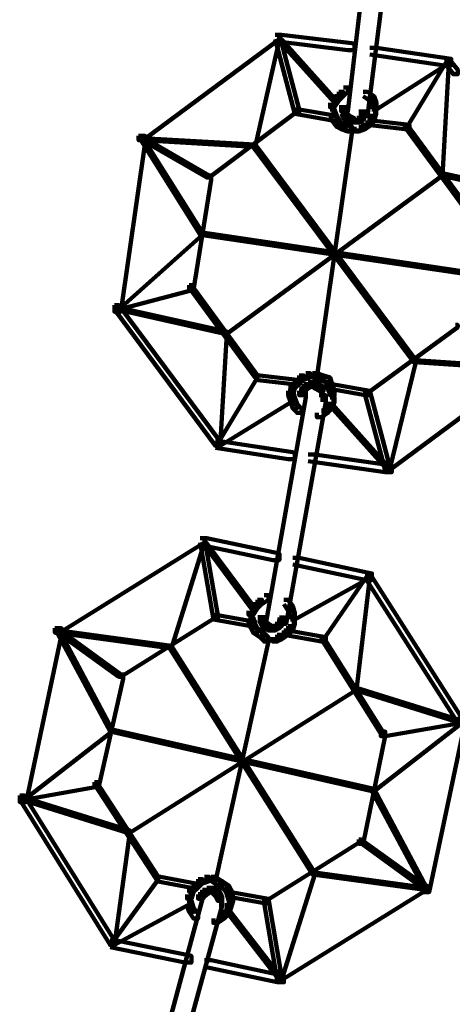
# Model space of a CAD drawing. Units: inches. Extents: x -9.3 to 19.7, y -17 to 25.6.
# Drawn here: x 6.2 to 6.8, y -12.7 to -11.2 of the extents above; entities that cross this region are included whole.
import ezdxf

# ---------------------------------------------------------------- set-up
doc = ezdxf.new("R2010")
doc.units = ezdxf.units.IN
doc.header["$MEASUREMENT"] = 0
doc.layers.add('Layer 1', color=7, linetype='Continuous')

# ---------------------------------------------------------------- blocks, each defined once
blk = doc.blocks.new('block 4')
at = {"layer": 'Layer 1', "color": 7, "lineweight": 100, "true_color": 0xffffff}
for points in [[(6.6818, -11.0134), (6.6917, -11.0134), (6.6917, -11.0233), (6.652, -11.3608), (6.6421, -11.3608), (6.6421, -11.3509)], [(6.7148, -11.0167), (6.7248, -11.0167), (6.7248, -11.0267), (6.6818, -11.3674), (6.6718, -11.3674), (6.6718, -11.3576)], [(6.5427, -11.2451), (6.5493, -11.2451), (6.5493, -11.2516), (6.3442, -11.4039), (6.3376, -11.4039), (6.3376, -11.3974)], [(6.5427, -11.2451), (6.5493, -11.2451), (6.5792, -11.3576), (6.5792, -11.3642), (6.5725, -11.3642), (6.5427, -11.2516)], [(6.5427, -11.2451), (6.5526, -11.2451), (6.6619, -11.2583), (6.6619, -11.2682), (6.652, -11.2682), (6.5427, -11.255)], [(6.5461, -11.2484), (6.5493, -11.2484), (6.5493, -11.2516), (6.513, -11.4139), (6.5097, -11.4139), (6.5097, -11.4105)], [(6.5461, -11.2484), (6.5493, -11.2484), (6.6354, -11.3444), (6.6354, -11.3476), (6.6322, -11.3476), (6.5461, -11.2516)], [(6.685, -11.2649), (6.695, -11.2649), (6.8075, -11.2815), (6.8075, -11.2913), (6.7976, -11.2913), (6.685, -11.2748)], [(6.8009, -11.2847), (6.8041, -11.2847), (6.8041, -11.2881), (6.695, -11.3576), (6.6917, -11.3576), (6.6917, -11.3542)], [(6.7976, -11.2815), (6.8009, -11.2815), (6.8009, -11.2847), (6.7413, -11.384), (6.738, -11.384), (6.738, -11.3807)], [(6.8009, -11.2847), (6.8041, -11.2847), (6.8041, -11.2881), (6.7942, -11.4569), (6.7909, -11.4569), (6.7909, -11.4536)], [(6.7976, -11.2815), (6.8041, -11.2815), (6.8174, -11.298), (6.8174, -11.3046), (6.8108, -11.3046), (6.7976, -11.2881)], [(6.6387, -11.3311), (6.6454, -11.3311), (6.6454, -11.3377), (6.6387, -11.3444), (6.6322, -11.3444), (6.6322, -11.3377)], [(6.6454, -11.3245), (6.652, -11.3245), (6.652, -11.3311), (6.6454, -11.3377), (6.6387, -11.3377), (6.6387, -11.3311)], [(6.6751, -11.3311), (6.6818, -11.3311), (6.6917, -11.3377), (6.6917, -11.3444), (6.685, -11.3444), (6.6751, -11.3377)], [(6.6322, -11.3377), (6.6387, -11.3377), (6.6387, -11.3444), (6.6322, -11.3542), (6.6255, -11.3542), (6.6255, -11.3476)], [(6.6304, -11.3476), (6.6304, -11.3674)], [(6.6469, -11.3509), (6.6469, -11.3674)], [(6.685, -11.3377), (6.6916, -11.3377), (6.695, -11.3476), (6.695, -11.3542), (6.6883, -11.3542), (6.685, -11.3444)], [(6.6934, -11.3476), (6.6934, -11.3674)], [(6.5725, -11.3576), (6.5759, -11.3576), (6.5759, -11.3608), (6.4435, -11.4602), (6.4402, -11.4602), (6.4402, -11.4569)], [(6.5725, -11.3576), (6.5792, -11.3576), (6.6354, -11.3674), (6.6354, -11.3741), (6.6288, -11.3741), (6.5725, -11.3642)], [(6.6255, -11.3576), (6.6322, -11.3576), (6.6354, -11.3674), (6.6354, -11.3741), (6.6288, -11.3741), (6.6255, -11.3642)], [(6.6421, -11.3576), (6.6486, -11.3576), (6.652, -11.3642), (6.652, -11.3708), (6.6454, -11.3708), (6.6421, -11.3642)], [(6.6454, -11.3642), (6.652, -11.3642), (6.6553, -11.3674), (6.6553, -11.3741), (6.6486, -11.3741), (6.6454, -11.3708)], [(6.6718, -11.3608), (6.6784, -11.3608), (6.6784, -11.3674), (6.6751, -11.3741), (6.6686, -11.3741), (6.6686, -11.3674)], [(6.6768, -11.3576), (6.6768, -11.3708)], [(6.6883, -11.3576), (6.6949, -11.3576), (6.6949, -11.3642), (6.6917, -11.3741), (6.685, -11.3741), (6.685, -11.3674)], [(6.6288, -11.3674), (6.6354, -11.3674), (6.6421, -11.3774), (6.6421, -11.384), (6.6354, -11.384), (6.6288, -11.3741)], [(6.6354, -11.3774), (6.6421, -11.3774), (6.6486, -11.3807), (6.6486, -11.3873), (6.6421, -11.3873), (6.6354, -11.384)], [(6.6421, -11.3807), (6.6486, -11.3807), (6.6587, -11.384), (6.6587, -11.3907), (6.652, -11.3907), (6.6421, -11.3873)], [(6.6486, -11.3674), (6.6553, -11.3674), (6.6619, -11.3708), (6.6619, -11.3774), (6.6553, -11.3774), (6.6486, -11.3741)], [(6.6553, -11.3758), (6.6718, -11.3758)], [(6.6686, -11.3674), (6.6751, -11.3674), (6.6751, -11.3741), (6.6686, -11.3774), (6.6619, -11.3774), (6.6619, -11.3708)], [(6.6718, -11.3807), (6.6784, -11.3807), (6.6784, -11.3873), (6.6686, -11.3907), (6.6619, -11.3907), (6.6619, -11.384)], [(6.6818, -11.3741), (6.6883, -11.3741), (6.6883, -11.3807), (6.6784, -11.3873), (6.6718, -11.3873), (6.6718, -11.3807)], [(6.685, -11.3674), (6.6916, -11.3674), (6.6916, -11.3741), (6.6883, -11.3807), (6.6818, -11.3807), (6.6818, -11.3741)], [(6.6818, -11.3741), (6.6883, -11.3741), (6.7446, -11.3807), (6.7446, -11.3873), (6.738, -11.3873), (6.6818, -11.3807)], [(6.738, -11.3807), (6.7413, -11.3807), (6.8405, -11.5164), (6.8405, -11.5197), (6.8373, -11.5197), (6.738, -11.384)], [(6.6553, -11.3873), (6.6587, -11.3873), (6.6587, -11.3907), (6.6057, -11.7612), (6.6023, -11.7612), (6.6023, -11.758)], [(6.652, -11.3891), (6.6718, -11.3891)], [(6.3376, -11.3974), (6.3475, -11.3974), (6.3475, -11.4072), (6.3111, -11.662), (6.3011, -11.662), (6.3011, -11.6521)], [(6.3376, -11.3974), (6.3408, -11.3974), (6.4435, -11.4569), (6.4435, -11.4602), (6.4402, -11.4602), (6.3376, -11.4007)], [(6.3408, -11.4007), (6.3442, -11.4007), (6.4336, -11.5428), (6.4336, -11.5462), (6.4303, -11.5462), (6.3408, -11.4039)], [(6.3408, -11.4007), (6.3442, -11.4007), (6.513, -11.4105), (6.513, -11.4139), (6.5097, -11.4139), (6.3408, -11.4039)], [(6.5097, -11.4105), (6.513, -11.4105), (6.7545, -11.7348), (6.7545, -11.7381), (6.7513, -11.7381), (6.5097, -11.4139)], [(6.7909, -11.4536), (6.7942, -11.4536), (6.7942, -11.4569), (6.47, -11.6951), (6.4666, -11.6951), (6.4666, -11.6918)], [(6.7909, -11.4536), (6.7942, -11.4536), (6.9597, -11.4899), (6.9597, -11.4933), (6.9564, -11.4933), (6.7909, -11.4569)], [(6.4402, -11.4569), (6.4468, -11.4569), (6.4468, -11.4634), (6.4203, -11.6289), (6.4137, -11.6289), (6.4137, -11.6223)], [(6.4303, -11.5428), (6.4336, -11.5428), (6.4336, -11.5462), (6.3078, -11.6588), (6.3045, -11.6588), (6.3045, -11.6555)], [(6.4303, -11.5428), (6.4336, -11.5428), (6.8339, -11.6023), (6.8339, -11.6057), (6.8306, -11.6057), (6.4303, -11.5462)], [(6.4137, -11.6223), (6.4203, -11.6223), (6.4203, -11.6289), (6.3078, -11.6588), (6.3011, -11.6588), (6.3011, -11.6521)], [(6.4137, -11.6223), (6.417, -11.6223), (6.5163, -11.758), (6.5163, -11.7612), (6.513, -11.7612), (6.4137, -11.6256)], [(6.3011, -11.6521), (6.3078, -11.6521), (6.46, -11.8573), (6.46, -11.8639), (6.4534, -11.8639), (6.3011, -11.6588)], [(6.3045, -11.6555), (6.3078, -11.6555), (6.47, -11.6918), (6.47, -11.6951), (6.4666, -11.6951), (6.3045, -11.6588)], [(6.4666, -11.6918), (6.47, -11.6918), (6.47, -11.6951), (6.46, -11.8639), (6.4567, -11.8639), (6.4567, -11.8605)], [(6.8142, -11.6819), (6.8174, -11.6819), (6.8174, -11.6852), (6.6818, -11.7845), (6.6784, -11.7845), (6.6784, -11.7811)], [(6.7513, -11.7348), (6.7545, -11.7348), (6.7545, -11.7381), (6.7148, -11.9004), (6.7115, -11.9004), (6.7115, -11.897)], [(6.7513, -11.7348), (6.7545, -11.7348), (6.9035, -11.7448), (6.9035, -11.748), (6.9001, -11.748), (6.7513, -11.7381)], [(6.513, -11.758), (6.5163, -11.758), (6.5163, -11.7612), (6.4567, -11.8605), (6.4534, -11.8605), (6.4534, -11.8573)], [(6.513, -11.758), (6.5196, -11.758), (6.5759, -11.7646), (6.5759, -11.7712), (6.5692, -11.7712), (6.513, -11.7646)], [(6.5725, -11.7646), (6.5792, -11.7646), (6.5792, -11.7712), (6.5725, -11.7778), (6.5659, -11.7778), (6.5659, -11.7712)], [(6.5792, -11.758), (6.5858, -11.758), (6.5858, -11.7646), (6.5792, -11.7712), (6.5725, -11.7712), (6.5725, -11.7646)], [(6.5891, -11.7547), (6.5957, -11.7547), (6.5957, -11.7612), (6.5858, -11.7646), (6.5792, -11.7646), (6.5792, -11.758)], [(6.5891, -11.7598), (6.6089, -11.7598)], [(6.599, -11.7547), (6.6057, -11.7547), (6.6156, -11.758), (6.6156, -11.7646), (6.609, -11.7646), (6.599, -11.7612)], [(6.609, -11.758), (6.6156, -11.758), (6.6255, -11.7612), (6.6255, -11.768), (6.6189, -11.768), (6.609, -11.7646)], [(6.6189, -11.7612), (6.6255, -11.7612), (6.6288, -11.7712), (6.6288, -11.7778), (6.6221, -11.7778), (6.6189, -11.768)], [(6.5659, -11.7712), (6.5725, -11.7712), (6.5725, -11.7778), (6.5692, -11.7878), (6.5626, -11.7878), (6.5626, -11.7811)], [(6.5824, -11.7745), (6.5891, -11.7745), (6.5891, -11.7811), (6.5858, -11.7878), (6.5792, -11.7878), (6.5792, -11.7811)], [(6.5858, -11.7712), (6.5924, -11.7712), (6.5924, -11.7778), (6.5891, -11.7811), (6.5824, -11.7811), (6.5824, -11.7745)], [(6.5924, -11.768), (6.599, -11.768), (6.599, -11.7745), (6.5924, -11.7778), (6.5858, -11.7778), (6.5858, -11.7712)], [(6.5924, -11.7729), (6.609, -11.7729)], [(6.599, -11.768), (6.6057, -11.768), (6.609, -11.7712), (6.609, -11.7778), (6.6023, -11.7778), (6.599, -11.7745)], [(6.6023, -11.7712), (6.6089, -11.7712), (6.6156, -11.7745), (6.6156, -11.7811), (6.6089, -11.7811), (6.6023, -11.7778)], [(6.6139, -11.7745), (6.6139, -11.791)], [(6.6221, -11.7712), (6.6288, -11.7712), (6.6322, -11.7811), (6.6322, -11.7878), (6.6255, -11.7878), (6.6221, -11.7778)], [(6.6221, -11.7712), (6.6288, -11.7712), (6.685, -11.7811), (6.685, -11.7878), (6.6784, -11.7878), (6.6221, -11.7778)], [(6.5692, -11.791), (6.5725, -11.791), (6.5725, -11.7944), (6.46, -11.8639), (6.4567, -11.8639), (6.4567, -11.8605)], [(6.5792, -11.7811), (6.5891, -11.7811), (6.5891, -11.791), (6.5295, -12.1287), (6.5196, -12.1287), (6.5196, -12.1186)], [(6.609, -11.7878), (6.6189, -11.7878), (6.6189, -11.7976), (6.5593, -12.132), (6.5493, -12.132), (6.5493, -12.122)], [(6.5626, -11.7811), (6.5692, -11.7811), (6.5725, -11.791), (6.5725, -11.7976), (6.5659, -11.7976), (6.5626, -11.7878)], [(6.5659, -11.791), (6.5725, -11.791), (6.5759, -11.8009), (6.5759, -11.8076), (6.5692, -11.8076), (6.5659, -11.7976)], [(6.6139, -11.7812), (6.6139, -11.7976)], [(6.6255, -11.791), (6.6322, -11.791), (6.6322, -11.7976), (6.6288, -11.8076), (6.6221, -11.8076), (6.6221, -11.8009)], [(6.6304, -11.7812), (6.6304, -11.8009)], [(6.6784, -11.7811), (6.685, -11.7811), (6.7148, -11.8937), (6.7148, -11.9004), (6.7083, -11.9004), (6.6784, -11.7878)], [(6.8472, -11.791), (6.8538, -11.791), (6.8538, -11.7976), (6.7148, -11.9004), (6.7083, -11.9004), (6.7083, -11.8937)], [(6.5692, -11.8009), (6.5758, -11.8009), (6.5824, -11.8076), (6.5824, -11.8142), (6.5758, -11.8142), (6.5692, -11.8076)], [(6.6156, -11.8076), (6.6221, -11.8076), (6.6221, -11.8142), (6.6123, -11.8209), (6.6057, -11.8209), (6.6057, -11.8142)], [(6.6221, -11.8009), (6.6288, -11.8009), (6.6288, -11.8076), (6.6221, -11.8142), (6.6156, -11.8142), (6.6156, -11.8076)], [(6.6255, -11.8009), (6.6288, -11.8009), (6.7148, -11.897), (6.7148, -11.9004), (6.7115, -11.9004), (6.6255, -11.8043)], [(6.4534, -11.8573), (6.4633, -11.8573), (6.5725, -11.8737), (6.5725, -11.8838), (6.5626, -11.8838), (6.4534, -11.8671)], [(6.5924, -11.8771), (6.6023, -11.8771), (6.7181, -11.8937), (6.7181, -11.9036), (6.7083, -11.9036), (6.5924, -11.8871)], [(6.4303, -12.0029), (6.4368, -12.0029), (6.4368, -12.0094), (6.2185, -12.1451), (6.2118, -12.1451), (6.2118, -12.1385)], [(6.4303, -12.0029), (6.4368, -12.0029), (6.4567, -12.1186), (6.4567, -12.1254), (6.4501, -12.1254), (6.4303, -12.0094)], [(6.4303, -12.0029), (6.4402, -12.0029), (6.5493, -12.026), (6.5493, -12.0359), (6.5394, -12.0359), (6.4303, -12.0127)], [(6.4336, -12.0062), (6.4368, -12.0062), (6.4368, -12.0095), (6.3872, -12.1683), (6.3839, -12.1683), (6.3839, -12.165)], [(6.4336, -12.0062), (6.4368, -12.0062), (6.513, -12.1088), (6.513, -12.1121), (6.5097, -12.1121), (6.4336, -12.0095)], [(6.5692, -12.0326), (6.5792, -12.0326), (6.6883, -12.0558), (6.6883, -12.0657), (6.6784, -12.0657), (6.5692, -12.0426)], [(6.6818, -12.0591), (6.685, -12.0591), (6.685, -12.0624), (6.5725, -12.1254), (6.5692, -12.1254), (6.5692, -12.122)], [(6.6784, -12.0558), (6.6818, -12.0558), (6.6818, -12.0591), (6.6156, -12.1551), (6.6123, -12.1551), (6.6123, -12.1518)], [(6.6818, -12.0591), (6.685, -12.0591), (6.685, -12.0624), (6.6652, -12.2312), (6.6619, -12.2312), (6.6619, -12.2279)], [(6.6784, -12.0558), (6.685, -12.0558), (6.824, -12.2743), (6.824, -12.2809), (6.8174, -12.2809), (6.6784, -12.0624)], [(6.5262, -12.0888), (6.5328, -12.0888), (6.5328, -12.0955), (6.5229, -12.1021), (6.5163, -12.1021), (6.5163, -12.0955)], [(6.5097, -12.1021), (6.5163, -12.1021), (6.5163, -12.1086), (6.5097, -12.1186), (6.503, -12.1186), (6.503, -12.1121)], [(6.5163, -12.0955), (6.5229, -12.0955), (6.5229, -12.1021), (6.5163, -12.1088), (6.5097, -12.1088), (6.5097, -12.1021)], [(6.556, -12.0955), (6.5626, -12.0955), (6.5692, -12.1054), (6.5692, -12.1121), (6.5626, -12.1121), (6.556, -12.1021)], [(6.5626, -12.1054), (6.5692, -12.1054), (6.5725, -12.1155), (6.5725, -12.122), (6.5659, -12.122), (6.5626, -12.112)], [(6.4501, -12.1186), (6.4534, -12.1186), (6.4534, -12.122), (6.3111, -12.2114), (6.3078, -12.2114), (6.3078, -12.208)], [(6.4501, -12.1186), (6.4567, -12.1186), (6.513, -12.1287), (6.513, -12.1353), (6.5063, -12.1353), (6.4501, -12.1253)], [(6.508, -12.1121), (6.508, -12.132)], [(6.5246, -12.1186), (6.5246, -12.132)], [(6.5709, -12.1155), (6.5709, -12.1353)], [(6.503, -12.122), (6.5097, -12.122), (6.513, -12.132), (6.513, -12.1385), (6.5063, -12.1385), (6.503, -12.1287)], [(6.5063, -12.132), (6.513, -12.132), (6.5163, -12.1385), (6.5163, -12.1451), (6.5097, -12.1451), (6.5063, -12.1385)], [(6.5196, -12.122), (6.5262, -12.122), (6.5295, -12.1287), (6.5295, -12.1353), (6.5229, -12.1353), (6.5196, -12.1287)], [(6.5229, -12.1287), (6.5295, -12.1287), (6.5328, -12.132), (6.5328, -12.1385), (6.5262, -12.1385), (6.5229, -12.1353)], [(6.5262, -12.132), (6.5328, -12.132), (6.5394, -12.1353), (6.5394, -12.142), (6.5328, -12.142), (6.5262, -12.1385)], [(6.5427, -12.132), (6.5493, -12.132), (6.5493, -12.1385), (6.5427, -12.142), (6.5361, -12.142), (6.5361, -12.1353)], [(6.5461, -12.1287), (6.5526, -12.1287), (6.5526, -12.1353), (6.5493, -12.1385), (6.5427, -12.1385), (6.5427, -12.132)], [(6.5493, -12.122), (6.556, -12.122), (6.556, -12.1287), (6.5526, -12.1353), (6.5461, -12.1353), (6.5461, -12.1287)], [(6.5626, -12.1353), (6.5692, -12.1353), (6.5692, -12.1419), (6.5626, -12.1485), (6.556, -12.1485), (6.556, -12.1419)], [(6.5659, -12.1254), (6.5725, -12.1254), (6.5725, -12.132), (6.5692, -12.142), (6.5626, -12.142), (6.5626, -12.1353)], [(6.2118, -12.1385), (6.2217, -12.1385), (6.2217, -12.1485), (6.1688, -12.4001), (6.1589, -12.4001), (6.1589, -12.3901)], [(6.2118, -12.1385), (6.2152, -12.1385), (6.3111, -12.208), (6.3111, -12.2114), (6.3078, -12.2114), (6.2118, -12.142)], [(6.2152, -12.142), (6.2185, -12.142), (6.3872, -12.165), (6.3872, -12.1683), (6.3839, -12.1683), (6.2152, -12.1451)], [(6.2152, -12.142), (6.2185, -12.142), (6.2979, -12.2907), (6.2979, -12.294), (6.2946, -12.294), (6.2152, -12.1451)], [(6.5097, -12.1385), (6.5163, -12.1385), (6.5262, -12.1451), (6.5262, -12.1518), (6.5196, -12.1518), (6.5097, -12.1451)], [(6.5196, -12.1451), (6.5262, -12.1451), (6.5328, -12.1518), (6.5328, -12.1584), (6.5262, -12.1584), (6.5196, -12.1518)], [(6.5328, -12.1402), (6.5461, -12.1402)], [(6.5461, -12.1485), (6.5526, -12.1485), (6.5526, -12.1551), (6.5461, -12.1584), (6.5394, -12.1584), (6.5394, -12.1518)], [(6.556, -12.142), (6.5626, -12.142), (6.5626, -12.1485), (6.5526, -12.1551), (6.5461, -12.1551), (6.5461, -12.1485)], [(6.556, -12.142), (6.5626, -12.142), (6.6189, -12.1518), (6.6189, -12.1584), (6.6123, -12.1584), (6.556, -12.1485)], [(6.3839, -12.165), (6.3872, -12.165), (6.6023, -12.5058), (6.6023, -12.5092), (6.599, -12.5092), (6.3839, -12.1683)], [(6.5295, -12.1551), (6.5328, -12.1551), (6.5328, -12.1584), (6.4534, -12.519), (6.4501, -12.519), (6.4501, -12.5158)], [(6.5262, -12.1567), (6.5493, -12.1567)], [(6.6123, -12.1518), (6.6156, -12.1518), (6.7048, -12.294), (6.7048, -12.2974), (6.7016, -12.2974), (6.6123, -12.1551)], [(6.3078, -12.208), (6.3144, -12.208), (6.3144, -12.2147), (6.278, -12.3768), (6.2714, -12.3768), (6.2714, -12.3703)], [(6.6619, -12.2279), (6.6652, -12.2279), (6.6652, -12.2312), (6.3244, -12.4463), (6.321, -12.4463), (6.321, -12.443)], [(6.6619, -12.2279), (6.6652, -12.2279), (6.824, -12.2775), (6.824, -12.2809), (6.8207, -12.2809), (6.6619, -12.2312)], [(6.8207, -12.2775), (6.824, -12.2775), (6.824, -12.2809), (6.6917, -12.3835), (6.6883, -12.3835), (6.6883, -12.3801)], [(6.8174, -12.2743), (6.824, -12.2743), (6.824, -12.2809), (6.7083, -12.3007), (6.7016, -12.3007), (6.7016, -12.294)], [(6.8174, -12.2743), (6.8273, -12.2743), (6.8273, -12.2841), (6.7744, -12.5356), (6.7645, -12.5356), (6.7645, -12.5257)], [(6.2946, -12.2907), (6.2979, -12.2907), (6.2979, -12.294), (6.1655, -12.3966), (6.1622, -12.3966), (6.1622, -12.3933)], [(6.2946, -12.2907), (6.2979, -12.2907), (6.6917, -12.3801), (6.6917, -12.3835), (6.6883, -12.3835), (6.2946, -12.294)], [(6.7016, -12.294), (6.7083, -12.294), (6.7083, -12.3006), (6.6751, -12.4628), (6.6686, -12.4628), (6.6686, -12.4562)], [(6.2714, -12.3703), (6.278, -12.3703), (6.278, -12.3768), (6.1655, -12.3966), (6.1589, -12.3966), (6.1589, -12.3901)], [(6.2714, -12.3703), (6.2748, -12.3703), (6.3673, -12.5124), (6.3673, -12.5158), (6.364, -12.5158), (6.2714, -12.3735)], [(6.6883, -12.3801), (6.6917, -12.3801), (6.7711, -12.529), (6.7711, -12.5322), (6.7677, -12.5322), (6.6883, -12.3835)], [(6.1589, -12.3901), (6.1654, -12.3901), (6.3011, -12.6085), (6.3011, -12.6151), (6.2946, -12.6151), (6.1589, -12.3966)], [(6.1622, -12.3933), (6.1655, -12.3933), (6.3244, -12.443), (6.3244, -12.4463), (6.321, -12.4463), (6.1622, -12.3966)], [(6.321, -12.443), (6.3244, -12.443), (6.3244, -12.4463), (6.3012, -12.6151), (6.2979, -12.6151), (6.2979, -12.6118)], [(6.6686, -12.4562), (6.6718, -12.4562), (6.6718, -12.4595), (6.5295, -12.5488), (6.5262, -12.5488), (6.5262, -12.5455)], [(6.6686, -12.4562), (6.6718, -12.4562), (6.7677, -12.5257), (6.7677, -12.529), (6.7645, -12.529), (6.6686, -12.4595)], [(6.599, -12.5058), (6.6023, -12.5058), (6.6023, -12.5092), (6.5526, -12.668), (6.5493, -12.668), (6.5493, -12.6647)], [(6.599, -12.5058), (6.6023, -12.5058), (6.7711, -12.529), (6.7711, -12.5322), (6.7677, -12.5322), (6.599, -12.5092)], [(6.364, -12.5124), (6.3673, -12.5124), (6.3673, -12.5158), (6.2979, -12.6118), (6.2946, -12.6118), (6.2946, -12.6085)], [(6.364, -12.5124), (6.3707, -12.5124), (6.4237, -12.5224), (6.4237, -12.529), (6.417, -12.529), (6.364, -12.519)], [(6.4269, -12.5158), (6.4336, -12.5158), (6.4336, -12.5224), (6.4269, -12.529), (6.4203, -12.529), (6.4203, -12.5224)], [(6.4368, -12.5124), (6.4435, -12.5124), (6.4435, -12.519), (6.4336, -12.5224), (6.4269, -12.5224), (6.4269, -12.5158)], [(6.4368, -12.5175), (6.4567, -12.5175)], [(6.4468, -12.5124), (6.4534, -12.5124), (6.4633, -12.519), (6.4633, -12.5257), (6.4567, -12.5257), (6.4468, -12.519)], [(6.4567, -12.519), (6.4633, -12.519), (6.4733, -12.5257), (6.4733, -12.5322), (6.4666, -12.5322), (6.4567, -12.5257)], [(6.4137, -12.529), (6.4203, -12.529), (6.4203, -12.5356), (6.417, -12.5455), (6.4104, -12.5455), (6.4104, -12.5389)], [(6.4203, -12.5224), (6.4269, -12.5224), (6.4269, -12.529), (6.4203, -12.5356), (6.4137, -12.5356), (6.4137, -12.529)], [(6.4303, -12.5356), (6.4368, -12.5356), (6.4368, -12.5423), (6.4336, -12.5455), (6.4269, -12.5455), (6.4269, -12.5389)], [(6.4336, -12.5322), (6.4402, -12.5322), (6.4402, -12.5389), (6.4368, -12.5423), (6.4303, -12.5423), (6.4303, -12.5356)], [(6.4402, -12.529), (6.4468, -12.529), (6.4468, -12.5356), (6.4402, -12.5389), (6.4336, -12.5389), (6.4336, -12.5322)], [(6.4402, -12.5341), (6.4567, -12.5341)], [(6.4468, -12.529), (6.4534, -12.529), (6.4567, -12.5322), (6.4567, -12.5389), (6.4501, -12.5389), (6.4468, -12.5356)], [(6.4501, -12.5322), (6.4567, -12.5322), (6.46, -12.5356), (6.46, -12.5423), (6.4534, -12.5423), (6.4501, -12.5389)], [(6.4534, -12.5356), (6.46, -12.5356), (6.4633, -12.5423), (6.4633, -12.5488), (6.4567, -12.5488), (6.4534, -12.5423)], [(6.4666, -12.5257), (6.4732, -12.5257), (6.4765, -12.5322), (6.4765, -12.5389), (6.47, -12.5389), (6.4666, -12.5322)], [(6.47, -12.5322), (6.4765, -12.5322), (6.4799, -12.5423), (6.4799, -12.5488), (6.4733, -12.5488), (6.47, -12.5389)], [(6.47, -12.5356), (6.4765, -12.5356), (6.5328, -12.5455), (6.5328, -12.5522), (6.5262, -12.5522), (6.47, -12.5423)], [(6.7645, -12.5257), (6.7711, -12.5257), (6.7711, -12.5322), (6.5526, -12.668), (6.5461, -12.668), (6.5461, -12.6614)], [(6.4137, -12.5488), (6.417, -12.5488), (6.417, -12.5522), (6.3011, -12.6151), (6.2979, -12.6151), (6.2979, -12.6118)], [(6.4269, -12.5389), (6.4336, -12.5389), (6.4336, -12.5455), (6.3442, -12.8766), (6.3376, -12.8766), (6.3376, -12.8699)], [(6.4567, -12.5488), (6.4633, -12.5488), (6.4633, -12.5555), (6.374, -12.8832), (6.3673, -12.8832), (6.3673, -12.8766)], [(6.4104, -12.5488), (6.417, -12.5488), (6.4203, -12.5587), (6.4203, -12.5653), (6.4137, -12.5653), (6.4104, -12.5555)], [(6.4154, -12.5389), (6.4154, -12.5587)], [(6.4616, -12.5423), (6.4616, -12.5587)], [(6.4733, -12.5423), (6.4799, -12.5423), (6.4799, -12.5488), (6.4765, -12.5587), (6.47, -12.5587), (6.47, -12.5522)], [(6.5262, -12.5455), (6.5328, -12.5455), (6.5526, -12.6614), (6.5526, -12.668), (6.5461, -12.668), (6.5262, -12.5521)], [(6.4137, -12.5587), (6.4203, -12.5587), (6.4269, -12.5687), (6.4269, -12.5753), (6.4203, -12.5753), (6.4137, -12.5653)], [(6.4666, -12.5621), (6.4732, -12.5621), (6.4732, -12.5687), (6.4666, -12.5753), (6.46, -12.5753), (6.46, -12.5687)], [(6.47, -12.5522), (6.4765, -12.5522), (6.4765, -12.5587), (6.4733, -12.5687), (6.4666, -12.5687), (6.4666, -12.5621)], [(6.47, -12.5621), (6.4733, -12.5621), (6.5526, -12.6647), (6.5526, -12.668), (6.5493, -12.668), (6.47, -12.5653)], [(6.46, -12.5687), (6.4666, -12.5687), (6.4666, -12.5753), (6.4567, -12.5819), (6.4501, -12.5819), (6.4501, -12.5753)], [(6.2946, -12.6085), (6.3045, -12.6085), (6.417, -12.6316), (6.417, -12.6416), (6.4071, -12.6416), (6.2946, -12.6184)], [(6.4368, -12.6382), (6.4468, -12.6382), (6.556, -12.6614), (6.556, -12.6713), (6.5461, -12.6713), (6.4368, -12.6482)]]:
    blk.add_lwpolyline(points, dxfattribs=at)
blk = doc.blocks.new('block 2')
at = {"layer": 'Layer 1'}
blk.add_blockref('block 4', (0, 0), dxfattribs=at)

msp = doc.modelspace()

# ---------------------------------------------------------------- block references
at = {"layer": 'Layer 1'}
msp.add_blockref('block 2', (0, 0), dxfattribs=at)

doc.saveas('drawing.dxf')
